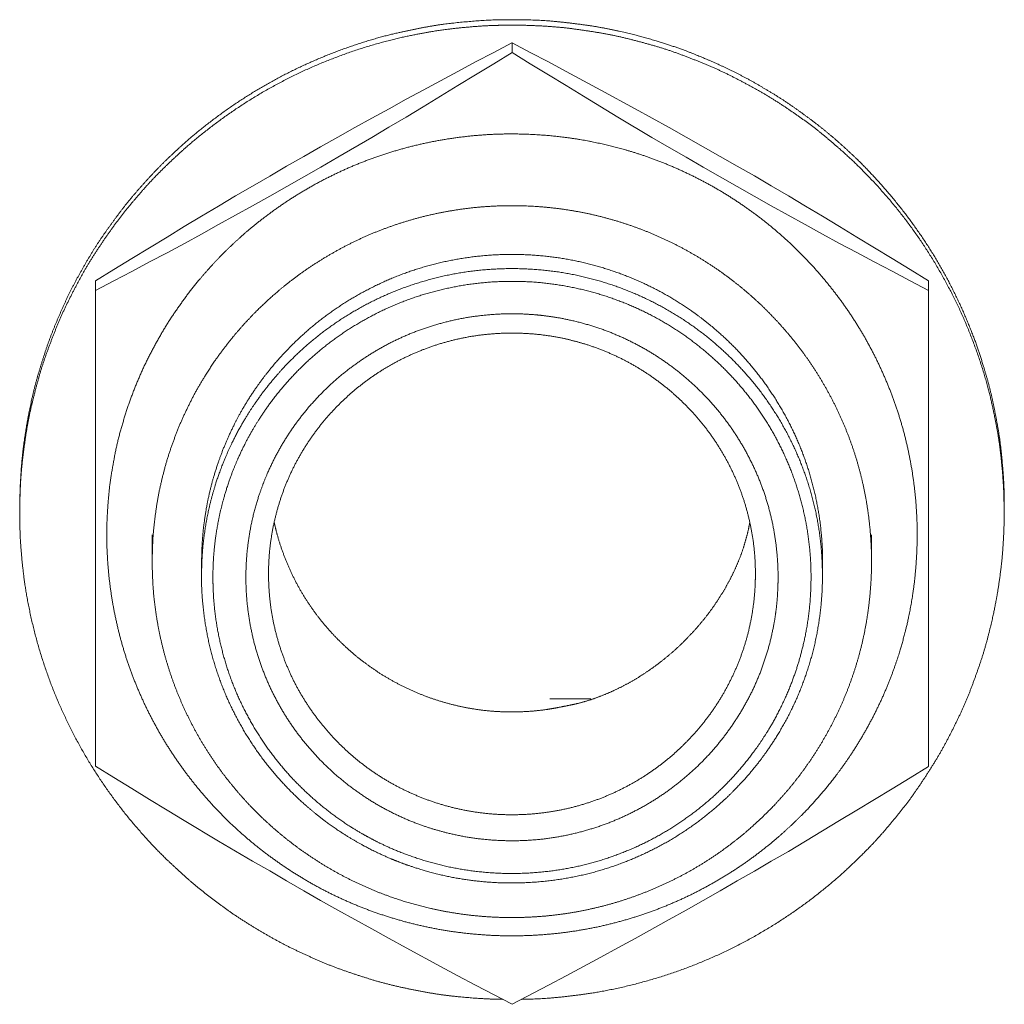
# Model space of a CAD drawing. Units: millimetres. Extents: x -400 to 1006, y -370 to 540.
# Drawn here: x 40 to 53, y 318 to 331 of the extents above; entities that cross this region are included whole.
import ezdxf

# ---------------------------------------------------------------- set-up
doc = ezdxf.new("R2010")
doc.units = ezdxf.units.MM
doc.header["$LTSCALE"] = 5
doc.layers.add('レイヤー 1', color=7, linetype='Continuous', lineweight=18)

msp = doc.modelspace()

# ---------------------------------------------------------------- linework, layer by layer
at = {"layer": 'レイヤー 1', "color": 7, "lineweight": 5}
for p, q in [((46.392, 330.735), (46.392, 330.609)), ((40.894, 327.594), (40.894, 327.47)), ((39.895, 324.541), (39.895, 324.614)), ((52.89, 324.541), (52.89, 324.614)), ((41.643, 323.892), (41.643, 324.247)), ((51.138, 323.892), (51.138, 324.247)), ((42.294, 323.706), (42.294, 323.89)), ((50.491, 323.706), (50.491, 323.89)), ((46.891, 322.082), (47.432, 322.082))]:
    msp.add_line(p, q, dxfattribs=at)
at = {"layer": 'レイヤー 1', "color": 7, "lineweight": 5, "flags": 128}
for points in [[(40.894, 327.594), (41.138, 327.744), (41.372, 327.891), (41.606, 328.032), (41.838, 328.173), (42.066, 328.311), (42.292, 328.449), (42.519, 328.58), (42.743, 328.716), (42.967, 328.846), (43.193, 328.977), (43.416, 329.108), (43.645, 329.236), (43.865, 329.365), (44.093, 329.492), (44.317, 329.618), (44.542, 329.741), (44.769, 329.865), (44.993, 329.99), (45.22, 330.11), (45.448, 330.234), (45.678, 330.355), (45.911, 330.483), (46.15, 330.606), (46.391, 330.735)], [(46.392, 330.735), (46.633, 330.607), (46.872, 330.483), (47.105, 330.357), (47.335, 330.234), (47.564, 330.111), (48.016, 329.865), (48.241, 329.743), (48.466, 329.618), (48.692, 329.49), (48.916, 329.365), (49.366, 329.108), (49.591, 328.979), (49.814, 328.848), (50.042, 328.715), (50.264, 328.58), (50.491, 328.448), (50.717, 328.311), (50.945, 328.173), (51.177, 328.032), (51.41, 327.891), (51.647, 327.745), (51.89, 327.594), (51.89, 327.47)], [(46.392, 330.609), (46.15, 330.458), (45.911, 330.312), (45.678, 330.171), (45.448, 330.03), (45.22, 329.89), (44.993, 329.754), (44.767, 329.621), (44.542, 329.487), (44.093, 329.226), (43.867, 329.094), (43.645, 328.967), (43.418, 328.838), (43.195, 328.711), (42.967, 328.585), (42.519, 328.337), (42.292, 328.213), (42.068, 328.09), (41.84, 327.966), (41.607, 327.845), (41.374, 327.721), (41.138, 327.597), (40.894, 327.47), (40.894, 321.193), (41.138, 321.043), (41.372, 320.897), (41.607, 320.754), (41.838, 320.613), (42.066, 320.476), (42.519, 320.205), (42.743, 320.072), (42.967, 319.942), (43.193, 319.811), (43.416, 319.68), (43.645, 319.55), (43.865, 319.421), (44.093, 319.296), (44.542, 319.046), (44.769, 318.921), (44.993, 318.799), (45.448, 318.551), (45.678, 318.43), (45.911, 318.307), (46.392, 318.054)], [(51.89, 321.193), (51.89, 327.47), (51.646, 327.597), (51.41, 327.722), (51.174, 327.845), (50.945, 327.968), (50.715, 328.09), (50.491, 328.213), (50.263, 328.338), (50.038, 328.462), (49.814, 328.587), (49.59, 328.711), (49.366, 328.84), (49.139, 328.967), (48.916, 329.095), (48.69, 329.226), (48.466, 329.356), (48.239, 329.487), (47.79, 329.755), (47.335, 330.03), (47.105, 330.171), (46.872, 330.312), (46.633, 330.458), (46.392, 330.609)], [(46.392, 318.053), (46.872, 318.305), (47.105, 318.428), (47.335, 318.551), (47.564, 318.674), (47.79, 318.797), (48.016, 318.919), (48.466, 319.17), (48.692, 319.295), (49.14, 319.549), (49.366, 319.68), (49.591, 319.81), (49.814, 319.94), (50.042, 320.07), (50.264, 320.203), (50.717, 320.475), (50.945, 320.613), (51.177, 320.753), (51.41, 320.895), (51.647, 321.041), (51.89, 321.191)]]:
    msp.add_lwpolyline(points, dxfattribs=at)
at = {"layer": 'レイヤー 1', "color": 7, "lineweight": 5}
for points, knots in [([(52.89, 324.615), (52.89, 324.646), (52.888, 324.856), (52.869, 325.154), (52.833, 325.507), (52.771, 325.854), (52.697, 326.194), (52.599, 326.527), (52.49, 326.853), (52.314, 327.274), (52.11, 327.68), (51.878, 328.069), (51.619, 328.44), (51.336, 328.791), (51.03, 329.122), (50.783, 329.354), (50.528, 329.577), (50.258, 329.782), (49.98, 329.978), (49.689, 330.155), (49.39, 330.322), (49.08, 330.468), (48.868, 330.559), (48.545, 330.684), (48.157, 330.803), (47.874, 330.874), (47.528, 330.947), (47.175, 330.996), (46.816, 331.032), (46.453, 331.042), (46.089, 331.038), (45.728, 331.009), (45.373, 330.967), (45.025, 330.899), (44.683, 330.821), (44.239, 330.684), (43.809, 330.517), (43.394, 330.322), (42.997, 330.1), (42.617, 329.851), (42.257, 329.577), (42.002, 329.354), (41.755, 329.122), (41.525, 328.874), (41.304, 328.618), (41.101, 328.347), (40.907, 328.069), (40.733, 327.778), (40.569, 327.479), (40.427, 327.169), (40.295, 326.853), (40.186, 326.527), (40.088, 326.194), (40.014, 325.854), (39.973, 325.623), (39.924, 325.272), (39.897, 324.856), (39.895, 324.646), (39.895, 324.615)], [0, 0, 0, 0.017804, 0.035608, 0.053411, 0.071215, 0.089019, 0.106823, 0.124627, 0.142431, 0.160234, 0.178038, 0.195842, 0.213646, 0.23145, 0.249254, 0.267057, 0.284861, 0.302665, 0.320469, 0.338273, 0.356077, 0.37388, 0.391684, 0.409488, 0.427292, 0.445096, 0.4629, 0.480703, 0.498507, 0.516311, 0.534115, 0.551919, 0.569723, 0.587526, 0.60533, 0.623134, 0.640938, 0.658742, 0.676546, 0.694349, 0.712153, 0.729957, 0.747761, 0.765565, 0.783369, 0.801172, 0.818976, 0.83678, 0.854584, 0.872388, 0.890192, 0.907995, 0.925799, 0.943603, 0.961407, 0.979211, 0.997015, 1, 1, 1]), ([(46.514, 318.118), (46.546, 318.119), (46.839, 318.127), (47.225, 318.168), (47.603, 318.223), (48.096, 318.335), (48.573, 318.483), (49.034, 318.665), (49.476, 318.88), (49.899, 319.127), (50.3, 319.403), (50.678, 319.707), (50.943, 319.956), (51.199, 320.213), (51.435, 320.489), (51.66, 320.774), (51.864, 321.075), (52.056, 321.384), (52.225, 321.707), (52.382, 322.038), (52.513, 322.381), (52.632, 322.731), (52.723, 323.091), (52.775, 323.334), (52.818, 323.581), (52.867, 323.958), (52.89, 324.404), (52.888, 324.63), (52.886, 324.695), (52.882, 324.856), (52.864, 325.112), (52.823, 325.491), (52.752, 325.863), (52.668, 326.228), (52.518, 326.7), (52.334, 327.156), (52.116, 327.593), (51.867, 328.011), (51.588, 328.408), (51.28, 328.782), (50.945, 329.132), (50.675, 329.375), (50.396, 329.609), (50.1, 329.821), (49.795, 330.022), (49.475, 330.201), (49.148, 330.368), (48.807, 330.511), (48.46, 330.641), (48.101, 330.745), (47.736, 330.836), (47.362, 330.899), (46.982, 330.948), (46.53, 330.97), (46.302, 330.968), (46.237, 330.967), (46.009, 330.96), (45.686, 330.932), (45.431, 330.9), (45.18, 330.858), (44.809, 330.781), (44.327, 330.641), (43.862, 330.467), (43.415, 330.26), (42.987, 330.021), (42.581, 329.752), (42.197, 329.454), (41.927, 329.211), (41.666, 328.958), (41.425, 328.686), (41.195, 328.406), (40.986, 328.109), (40.787, 327.804), (40.613, 327.484), (40.45, 327.157), (40.312, 326.817), (40.187, 326.47), (40.088, 326.113), (40.003, 325.749), (39.947, 325.378), (39.905, 324.999), (39.893, 324.615), (39.894, 324.454), (39.895, 324.422), (39.895, 324.39), (39.901, 324.172), (39.927, 323.862), (39.973, 323.495), (40.071, 323.017), (40.205, 322.552), (40.372, 322.101), (40.573, 321.667), (40.804, 321.251), (41.065, 320.854), (41.354, 320.477), (41.67, 320.123), (41.925, 319.875), (42.19, 319.636), (42.471, 319.416), (42.761, 319.207), (43.065, 319.019), (43.378, 318.842), (43.703, 318.688), (44.036, 318.545), (44.38, 318.427), (44.73, 318.321), (45.09, 318.242), (45.456, 318.176), (45.828, 318.138), (46.08, 318.122), (46.238, 318.119), (46.27, 318.118)], [0, 0, 0, 0.009298, 0.018596, 0.027894, 0.037191, 0.046489, 0.055787, 0.065085, 0.074383, 0.083681, 0.092979, 0.102276, 0.111574, 0.120872, 0.13017, 0.139468, 0.148766, 0.158063, 0.167361, 0.176659, 0.185957, 0.195255, 0.204553, 0.213851, 0.223148, 0.232446, 0.241744, 0.251042, 0.260344, 0.269646, 0.278949, 0.288251, 0.297553, 0.306855, 0.316158, 0.32546, 0.334762, 0.344064, 0.353367, 0.362669, 0.371971, 0.381273, 0.390576, 0.399878, 0.40918, 0.418482, 0.427785, 0.437087, 0.446389, 0.455691, 0.464994, 0.474296, 0.483598, 0.4929, 0.502203, 0.511514, 0.520825, 0.530136, 0.539447, 0.548758, 0.558069, 0.56738, 0.576691, 0.586002, 0.595313, 0.604624, 0.613935, 0.623246, 0.632557, 0.641868, 0.651179, 0.66049, 0.669801, 0.679112, 0.688423, 0.697734, 0.707045, 0.716356, 0.725667, 0.734978, 0.744289, 0.7536, 0.762911, 0.762911, 0.771942, 0.780974, 0.790006, 0.799037, 0.808069, 0.817101, 0.826132, 0.835164, 0.844195, 0.853227, 0.862259, 0.87129, 0.880322, 0.889354, 0.898385, 0.907417, 0.916448, 0.92548, 0.934512, 0.943543, 0.952575, 0.961607, 0.970638, 0.97967, 0.988702, 0.997733, 1, 1, 1]), ([(41.043, 324.247), (41.043, 324.222), (41.045, 324.047), (41.068, 323.7), (41.123, 323.312), (41.206, 322.933), (41.315, 322.565), (41.451, 322.208), (41.611, 321.864), (41.795, 321.534), (42.001, 321.219), (42.228, 320.92), (42.476, 320.638), (42.743, 320.373), (43.028, 320.128), (43.331, 319.903), (43.649, 319.699), (43.983, 319.517), (44.33, 319.359), (44.691, 319.225), (45.063, 319.117), (45.446, 319.034), (45.839, 318.98), (46.24, 318.954), (46.644, 318.958), (47.043, 318.991), (47.433, 319.052), (47.813, 319.141), (48.183, 319.256), (48.54, 319.396), (48.884, 319.561), (49.214, 319.748), (49.529, 319.957), (49.827, 320.188), (50.038, 320.375), (50.242, 320.57), (50.431, 320.778), (50.613, 320.993), (50.836, 321.297), (51.036, 321.616), (51.214, 321.949), (51.368, 322.296), (51.481, 322.611), (51.55, 322.84), (51.622, 323.121), (51.692, 323.505), (51.732, 323.898), (51.744, 324.297), (51.725, 324.695), (51.677, 325.085), (51.601, 325.466), (51.498, 325.837), (51.368, 326.196), (51.214, 326.543), (51.036, 326.877), (50.836, 327.195), (50.613, 327.498), (50.37, 327.785), (50.108, 328.053), (49.827, 328.303), (49.529, 328.533), (49.214, 328.742), (48.884, 328.929), (48.54, 329.093), (48.183, 329.233), (47.86, 329.334), (47.624, 329.393), (47.336, 329.455), (46.944, 329.509), (46.543, 329.535), (46.139, 329.532), (45.74, 329.498), (45.349, 329.437), (44.969, 329.348), (44.6, 329.233), (44.242, 329.093), (43.898, 328.929), (43.568, 328.742), (43.254, 328.533), (42.955, 328.303), (42.745, 328.116), (42.541, 327.921), (42.351, 327.713), (42.169, 327.498), (42.003, 327.271), (41.844, 327.038), (41.702, 326.793), (41.569, 326.543), (41.453, 326.283), (41.347, 326.018), (41.26, 325.745), (41.182, 325.466), (41.126, 325.181), (41.079, 324.891), (41.054, 324.596), (41.044, 324.397), (41.043, 324.272), (41.043, 324.247)], [0, 0, 0, 0.010499, 0.020997, 0.031496, 0.041994, 0.052493, 0.062991, 0.07349, 0.083989, 0.094487, 0.104986, 0.115484, 0.125983, 0.136481, 0.14698, 0.157479, 0.167977, 0.178476, 0.188974, 0.199473, 0.209971, 0.22047, 0.230969, 0.241467, 0.251966, 0.262464, 0.272963, 0.283461, 0.29396, 0.304459, 0.314957, 0.325456, 0.335954, 0.346453, 0.356951, 0.36745, 0.377949, 0.388447, 0.398946, 0.409444, 0.419943, 0.430441, 0.44094, 0.451439, 0.461937, 0.472436, 0.482934, 0.493433, 0.503932, 0.51443, 0.524929, 0.535427, 0.545926, 0.556424, 0.566923, 0.577422, 0.58792, 0.598419, 0.608917, 0.619416, 0.629914, 0.640413, 0.650912, 0.66141, 0.671909, 0.682407, 0.692906, 0.703404, 0.713903, 0.724402, 0.7349, 0.745399, 0.755897, 0.766396, 0.776894, 0.787393, 0.797892, 0.80839, 0.818889, 0.829387, 0.839886, 0.850384, 0.860883, 0.871382, 0.88188, 0.892379, 0.902877, 0.913376, 0.923874, 0.934373, 0.944872, 0.95537, 0.965869, 0.976367, 0.986866, 0.997364, 1, 1, 1]), ([(41.643, 323.892), (41.643, 323.87), (41.644, 323.764), (41.655, 323.511), (41.694, 323.179), (41.756, 322.854), (41.84, 322.538), (41.945, 322.231), (42.071, 321.934), (42.216, 321.648), (42.38, 321.373), (42.562, 321.11), (42.761, 320.861), (42.976, 320.626), (43.206, 320.406), (43.452, 320.201), (43.71, 320.013), (43.982, 319.842), (44.266, 319.689), (44.561, 319.555), (44.867, 319.441), (45.142, 319.359), (45.424, 319.291), (45.754, 319.236), (46.091, 319.203), (46.434, 319.194), (46.776, 319.209), (47.112, 319.248), (47.44, 319.309), (47.759, 319.392), (48.07, 319.496), (48.37, 319.62), (48.66, 319.763), (48.938, 319.925), (49.203, 320.105), (49.455, 320.301), (49.633, 320.461), (49.806, 320.626), (50.021, 320.861), (50.22, 321.11), (50.401, 321.373), (50.565, 321.648), (50.71, 321.934), (50.836, 322.231), (50.941, 322.538), (51.025, 322.854), (51.086, 323.179), (51.125, 323.511), (51.141, 323.849), (51.131, 324.188), (51.098, 324.522), (51.042, 324.848), (50.964, 325.166), (50.864, 325.475), (50.743, 325.775), (50.603, 326.064), (50.444, 326.342), (50.267, 326.608), (50.072, 326.86), (49.861, 327.099), (49.635, 327.324), (49.393, 327.532), (49.138, 327.725), (48.869, 327.9), (48.588, 328.058), (48.296, 328.197), (47.993, 328.316), (47.68, 328.415), (47.358, 328.493), (47.028, 328.548), (46.691, 328.581), (46.348, 328.59), (46.006, 328.575), (45.671, 328.536), (45.343, 328.475), (45.023, 328.392), (44.713, 328.288), (44.412, 328.164), (44.123, 328.02), (43.845, 327.858), (43.579, 327.678), (43.327, 327.482), (43.149, 327.322), (42.976, 327.157), (42.761, 326.921), (42.612, 326.735), (42.469, 326.543), (42.339, 326.341), (42.216, 326.135), (42.107, 325.92), (42.006, 325.701), (41.919, 325.475), (41.84, 325.244), (41.777, 325.008), (41.722, 324.767), (41.685, 324.522), (41.655, 324.272), (41.644, 324.019), (41.643, 323.913), (41.643, 323.892)], [0, 0, 0, 0.010283, 0.020565, 0.030848, 0.041131, 0.051413, 0.061696, 0.071979, 0.082261, 0.092544, 0.102827, 0.113109, 0.123392, 0.133675, 0.143957, 0.15424, 0.164523, 0.174805, 0.185088, 0.195371, 0.205653, 0.215936, 0.226219, 0.236501, 0.246784, 0.257067, 0.267349, 0.277632, 0.287915, 0.298197, 0.30848, 0.318763, 0.329046, 0.339328, 0.349611, 0.359894, 0.370176, 0.380459, 0.390742, 0.401024, 0.411307, 0.42159, 0.431872, 0.442155, 0.452438, 0.46272, 0.473003, 0.483286, 0.493568, 0.503851, 0.514134, 0.524416, 0.534699, 0.544982, 0.555264, 0.565547, 0.57583, 0.586112, 0.596395, 0.606678, 0.61696, 0.627243, 0.637526, 0.647808, 0.658091, 0.668374, 0.678656, 0.688939, 0.699222, 0.709504, 0.719787, 0.73007, 0.740352, 0.750635, 0.760918, 0.7712, 0.781483, 0.791766, 0.802048, 0.812331, 0.822614, 0.832896, 0.843179, 0.853462, 0.863744, 0.874027, 0.88431, 0.894592, 0.904875, 0.915158, 0.92544, 0.935723, 0.946006, 0.956288, 0.966571, 0.976854, 0.987137, 0.997419, 1, 1, 1]), ([(50.491, 323.892), (50.491, 323.908), (50.49, 324.085), (50.465, 324.373), (50.426, 324.623), (50.373, 324.868), (50.305, 325.108), (50.223, 325.341), (50.127, 325.567), (50.018, 325.787), (49.896, 325.998), (49.762, 326.202), (49.616, 326.396), (49.459, 326.582), (49.292, 326.758), (49.114, 326.924), (48.973, 327.04), (48.828, 327.153), (48.627, 327.291), (48.417, 327.418), (48.199, 327.532), (47.974, 327.633), (47.741, 327.721), (47.502, 327.796), (47.257, 327.856), (47.006, 327.901), (46.75, 327.931), (46.49, 327.945), (46.228, 327.943), (45.969, 327.925), (45.715, 327.891), (45.466, 327.842), (45.222, 327.778), (44.985, 327.701), (44.754, 327.609), (44.531, 327.504), (44.315, 327.387), (44.107, 327.257), (43.908, 327.116), (43.718, 326.964), (43.538, 326.8), (43.41, 326.67), (43.286, 326.536), (43.132, 326.349), (43.025, 326.201), (42.922, 326.05), (42.797, 325.84), (42.713, 325.677), (42.634, 325.511), (42.542, 325.283), (42.483, 325.107), (42.429, 324.929), (42.372, 324.685), (42.341, 324.499), (42.315, 324.31), (42.301, 324.118), (42.295, 323.973), (42.295, 323.892)], [0, 0, 0, 0.017778, 0.035555, 0.053333, 0.07111, 0.088888, 0.106665, 0.124443, 0.14222, 0.159998, 0.177775, 0.195553, 0.21333, 0.231108, 0.248885, 0.266663, 0.28444, 0.302218, 0.319995, 0.337773, 0.35555, 0.373328, 0.391105, 0.408883, 0.42666, 0.444438, 0.462215, 0.479993, 0.49777, 0.515548, 0.533325, 0.551103, 0.56888, 0.586658, 0.604435, 0.622213, 0.63999, 0.657768, 0.675545, 0.693323, 0.7111, 0.728878, 0.746655, 0.764433, 0.78221, 0.799988, 0.817765, 0.835543, 0.85332, 0.871098, 0.888875, 0.906653, 0.92443, 0.942208, 0.959985, 0.977763, 1, 1, 1]), ([(42.294, 323.706), (42.294, 323.688), (42.295, 323.498), (42.324, 323.19), (42.368, 322.922), (42.429, 322.66), (42.507, 322.406), (42.601, 322.158), (42.711, 321.919), (42.835, 321.688), (42.974, 321.466), (43.126, 321.254), (43.292, 321.052), (43.47, 320.862), (43.659, 320.683), (43.81, 320.558), (43.965, 320.437), (44.182, 320.29), (44.352, 320.19), (44.525, 320.095), (44.765, 319.983), (44.951, 319.91), (45.077, 319.866), (45.269, 319.805), (45.531, 319.74), (45.8, 319.693), (46.04, 319.666), (46.284, 319.652), (46.565, 319.655), (46.843, 319.675), (47.116, 319.714), (47.382, 319.77), (47.642, 319.843), (47.894, 319.932), (48.138, 320.037), (48.374, 320.156), (48.601, 320.29), (48.818, 320.437), (49.025, 320.598), (49.22, 320.771), (49.358, 320.909), (49.492, 321.052), (49.657, 321.254), (49.772, 321.413), (49.881, 321.576), (50.013, 321.802), (50.13, 322.037), (50.231, 322.281), (50.317, 322.532), (50.387, 322.79), (50.439, 323.055), (50.474, 323.326), (50.491, 323.601), (50.488, 323.879), (50.467, 324.154), (50.428, 324.423), (50.371, 324.686), (50.297, 324.942), (50.207, 325.192), (50.102, 325.433), (49.981, 325.666), (49.846, 325.89), (49.697, 326.105), (49.534, 326.309), (49.359, 326.502), (49.172, 326.684), (48.974, 326.854), (48.765, 327.011), (48.545, 327.155), (48.316, 327.285), (48.078, 327.401), (47.832, 327.502), (47.577, 327.587), (47.316, 327.656), (47.048, 327.708), (46.774, 327.742), (46.495, 327.758), (46.214, 327.756), (45.937, 327.735), (45.665, 327.696), (45.399, 327.64), (45.14, 327.567), (44.888, 327.478), (44.644, 327.374), (44.408, 327.254), (44.182, 327.121), (43.965, 326.973), (43.759, 326.813), (43.563, 326.64), (43.425, 326.501), (43.292, 326.358), (43.126, 326.157), (43.012, 325.998), (42.903, 325.835), (42.771, 325.609), (42.683, 325.432), (42.601, 325.253), (42.507, 325.005), (42.449, 324.815), (42.396, 324.621), (42.344, 324.356), (42.309, 324.085), (42.295, 323.845), (42.294, 323.723), (42.294, 323.706)], [0, 0, 0, 0.009788, 0.019576, 0.029364, 0.039151, 0.048939, 0.058727, 0.068515, 0.078303, 0.088091, 0.097878, 0.107666, 0.117454, 0.127242, 0.13703, 0.146818, 0.156605, 0.166393, 0.176181, 0.185969, 0.195757, 0.205545, 0.215332, 0.22512, 0.234908, 0.244696, 0.254484, 0.264272, 0.274059, 0.283847, 0.293635, 0.303423, 0.313211, 0.322999, 0.332787, 0.342574, 0.352362, 0.36215, 0.371938, 0.381726, 0.391514, 0.401301, 0.411089, 0.420877, 0.430665, 0.440453, 0.450241, 0.460028, 0.469816, 0.479604, 0.489392, 0.49918, 0.508968, 0.518755, 0.528543, 0.538331, 0.548119, 0.557907, 0.567695, 0.577483, 0.58727, 0.597058, 0.606846, 0.616634, 0.626422, 0.63621, 0.645997, 0.655785, 0.665573, 0.675361, 0.685149, 0.694937, 0.704724, 0.714512, 0.7243, 0.734088, 0.743876, 0.753664, 0.763451, 0.773239, 0.783027, 0.792815, 0.802603, 0.812391, 0.822178, 0.831966, 0.841754, 0.851542, 0.86133, 0.871118, 0.880906, 0.890693, 0.900481, 0.910269, 0.920057, 0.929845, 0.939633, 0.94942, 0.959208, 0.968996, 0.978784, 0.988572, 0.99836, 1, 1, 1]), ([(42.444, 323.684), (42.444, 323.668), (42.445, 323.585), (42.453, 323.387), (42.482, 323.127), (42.527, 322.873), (42.589, 322.624), (42.666, 322.383), (42.759, 322.148), (42.866, 321.921), (42.987, 321.702), (43.121, 321.492), (43.269, 321.291), (43.428, 321.1), (43.6, 320.92), (43.782, 320.751), (43.975, 320.593), (44.178, 320.447), (44.39, 320.314), (44.556, 320.225), (44.668, 320.168), (44.841, 320.089), (45.078, 319.998), (45.322, 319.921), (45.573, 319.86), (45.83, 319.815), (46.092, 319.787), (46.359, 319.776), (46.626, 319.783), (46.89, 319.807), (47.148, 319.847), (47.401, 319.904), (47.647, 319.977), (47.886, 320.065), (48.117, 320.167), (48.34, 320.283), (48.555, 320.413), (48.76, 320.555), (48.956, 320.71), (49.141, 320.877), (49.314, 321.054), (49.477, 321.243), (49.627, 321.441), (49.73, 321.597), (49.829, 321.756), (49.946, 321.977), (50.049, 322.206), (50.138, 322.442), (50.202, 322.655), (50.256, 322.873), (50.302, 323.127), (50.33, 323.387), (50.341, 323.651), (50.335, 323.916), (50.31, 324.177), (50.269, 324.432), (50.211, 324.682), (50.138, 324.926), (50.049, 325.162), (49.946, 325.391), (49.829, 325.612), (49.698, 325.824), (49.554, 326.027), (49.397, 326.22), (49.229, 326.403), (49.049, 326.575), (48.859, 326.736), (48.659, 326.885), (48.449, 327.021), (48.23, 327.144), (48.002, 327.253), (47.767, 327.348), (47.525, 327.428), (47.275, 327.493), (47.02, 327.542), (46.759, 327.575), (46.493, 327.59), (46.225, 327.588), (45.96, 327.568), (45.701, 327.531), (45.447, 327.478), (45.199, 327.41), (44.958, 327.326), (44.725, 327.227), (44.5, 327.114), (44.283, 326.988), (44.075, 326.849), (43.877, 326.697), (43.689, 326.533), (43.512, 326.358), (43.347, 326.173), (43.194, 325.977), (43.088, 325.823), (42.987, 325.666), (42.866, 325.447), (42.786, 325.277), (42.711, 325.104), (42.626, 324.865), (42.574, 324.682), (42.527, 324.495), (42.482, 324.241), (42.46, 324.047), (42.445, 323.85), (42.444, 323.701), (42.444, 323.684)], [0, 0, 0, 0.009792, 0.019584, 0.029376, 0.039167, 0.048959, 0.058751, 0.068543, 0.078335, 0.088127, 0.097918, 0.10771, 0.117502, 0.127294, 0.137086, 0.146878, 0.156669, 0.166461, 0.176253, 0.186045, 0.195837, 0.205629, 0.21542, 0.225212, 0.235004, 0.244796, 0.254588, 0.26438, 0.274171, 0.283963, 0.293755, 0.303547, 0.313339, 0.323131, 0.332922, 0.342714, 0.352506, 0.362298, 0.37209, 0.381882, 0.391673, 0.401465, 0.411257, 0.421049, 0.430841, 0.440633, 0.450424, 0.460216, 0.470008, 0.4798, 0.489592, 0.499384, 0.509175, 0.518967, 0.528759, 0.538551, 0.548343, 0.558135, 0.567926, 0.577718, 0.58751, 0.597302, 0.607094, 0.616886, 0.626677, 0.636469, 0.646261, 0.656053, 0.665845, 0.675637, 0.685428, 0.69522, 0.705012, 0.714804, 0.724596, 0.734388, 0.744179, 0.753971, 0.763763, 0.773555, 0.783347, 0.793139, 0.80293, 0.812722, 0.822514, 0.832306, 0.842098, 0.85189, 0.861681, 0.871473, 0.881265, 0.891057, 0.900849, 0.910641, 0.920432, 0.930224, 0.940016, 0.949808, 0.9596, 0.969392, 0.979183, 0.988975, 0.998767, 1, 1, 1]), ([(49.904, 323.684), (49.904, 323.699), (49.903, 323.798), (49.892, 323.994), (49.865, 324.215), (49.825, 324.432), (49.771, 324.643), (49.704, 324.85), (49.625, 325.05), (49.533, 325.244), (49.431, 325.432), (49.317, 325.612), (49.193, 325.785), (49.058, 325.95), (48.914, 326.106), (48.761, 326.253), (48.599, 326.391), (48.428, 326.519), (48.25, 326.637), (48.064, 326.744), (47.871, 326.84), (47.671, 326.925), (47.465, 326.997), (47.254, 327.057), (47.037, 327.104), (46.844, 327.133), (46.703, 327.148), (46.533, 327.16), (46.304, 327.162), (46.077, 327.149), (45.853, 327.122), (45.635, 327.082), (45.421, 327.028), (45.213, 326.962), (45.01, 326.884), (44.814, 326.794), (44.625, 326.692), (44.443, 326.579), (44.269, 326.456), (44.102, 326.323), (43.945, 326.181), (43.796, 326.029), (43.656, 325.868), (43.527, 325.699), (43.408, 325.523), (43.3, 325.339), (43.203, 325.148), (43.118, 324.951), (43.063, 324.798), (43.004, 324.617), (42.947, 324.378), (42.91, 324.16), (42.887, 323.938), (42.877, 323.713), (42.883, 323.487), (42.903, 323.263), (42.937, 323.045), (42.984, 322.831), (43.045, 322.622), (43.118, 322.418), (43.203, 322.221), (43.3, 322.03), (43.408, 321.846), (43.527, 321.67), (43.657, 321.501), (43.796, 321.341), (43.945, 321.189), (44.102, 321.047), (44.269, 320.914), (44.443, 320.791), (44.625, 320.678), (44.814, 320.577), (45.011, 320.486), (45.213, 320.408), (45.395, 320.35), (45.581, 320.301), (45.798, 320.257), (46.02, 320.227), (46.247, 320.211), (46.476, 320.209), (46.703, 320.221), (46.927, 320.248), (47.146, 320.288), (47.36, 320.342), (47.569, 320.408), (47.772, 320.486), (47.968, 320.577), (48.158, 320.678), (48.34, 320.791), (48.514, 320.914), (48.681, 321.047), (48.839, 321.189), (48.988, 321.341), (49.127, 321.501), (49.256, 321.67), (49.375, 321.846), (49.484, 322.03), (49.581, 322.221), (49.666, 322.418), (49.739, 322.622), (49.799, 322.831), (49.847, 323.045), (49.872, 323.208), (49.892, 323.374), (49.903, 323.571), (49.904, 323.67), (49.904, 323.684)], [0, 0, 0, 0.0096, 0.0192, 0.0288, 0.0384, 0.048, 0.0576, 0.067199, 0.076799, 0.086399, 0.095999, 0.105599, 0.115199, 0.124799, 0.134399, 0.143999, 0.153599, 0.163199, 0.172799, 0.182398, 0.191998, 0.201598, 0.211198, 0.220798, 0.230398, 0.239998, 0.249598, 0.259198, 0.268798, 0.278398, 0.287998, 0.297597, 0.307197, 0.316797, 0.326397, 0.335997, 0.345597, 0.355197, 0.364797, 0.374397, 0.383997, 0.393597, 0.403197, 0.412796, 0.422396, 0.431996, 0.441596, 0.451196, 0.460796, 0.470396, 0.479996, 0.489596, 0.499196, 0.508796, 0.518396, 0.527995, 0.537595, 0.547195, 0.556795, 0.566395, 0.575995, 0.585595, 0.595195, 0.604795, 0.614395, 0.623995, 0.633595, 0.643195, 0.652794, 0.662394, 0.671994, 0.681594, 0.691194, 0.700794, 0.710394, 0.719994, 0.729594, 0.739194, 0.748794, 0.758394, 0.767993, 0.777593, 0.787193, 0.796793, 0.806393, 0.815993, 0.825593, 0.835193, 0.844793, 0.854393, 0.863993, 0.873593, 0.883192, 0.892792, 0.902392, 0.911992, 0.921592, 0.931192, 0.940792, 0.950392, 0.959992, 0.969592, 0.979192, 0.988792, 0.998391, 1, 1, 1]), ([(49.605, 323.729), (49.604, 323.88), (49.585, 324.104), (49.555, 324.298), (49.514, 324.489), (49.462, 324.675), (49.399, 324.856), (49.325, 325.033), (49.241, 325.203), (49.147, 325.368), (49.044, 325.527), (48.932, 325.679), (48.811, 325.823), (48.681, 325.961), (48.544, 326.091), (48.4, 326.212), (48.248, 326.325), (48.089, 326.43), (47.924, 326.525), (47.753, 326.61), (47.576, 326.686), (47.394, 326.751), (47.23, 326.798), (47.064, 326.839), (46.869, 326.874), (46.67, 326.897), (46.468, 326.907), (46.265, 326.906), (46.064, 326.892), (45.866, 326.866), (45.672, 326.828), (45.483, 326.779), (45.298, 326.72), (45.119, 326.649), (44.945, 326.569), (44.776, 326.478), (44.614, 326.379), (44.459, 326.27), (44.311, 326.153), (44.17, 326.027), (44.036, 325.893), (43.911, 325.752), (43.794, 325.603), (43.687, 325.448), (43.588, 325.286), (43.499, 325.119), (43.42, 324.945), (43.351, 324.766), (43.294, 324.582), (43.247, 324.394), (43.212, 324.201), (43.188, 324.005), (43.177, 323.805), (43.179, 323.604), (43.193, 323.404), (43.219, 323.209), (43.258, 323.017), (43.307, 322.83), (43.368, 322.647), (43.439, 322.47), (43.52, 322.297), (43.612, 322.131), (43.713, 321.971), (43.823, 321.818), (43.942, 321.671), (44.069, 321.532), (44.204, 321.4), (44.347, 321.276), (44.497, 321.161), (44.654, 321.055), (44.818, 320.957), (44.987, 320.87), (45.163, 320.792), (45.344, 320.724), (45.53, 320.667), (45.72, 320.621), (45.915, 320.586), (46.114, 320.563), (46.316, 320.552), (46.519, 320.554), (46.72, 320.568), (46.918, 320.594), (47.112, 320.631), (47.301, 320.68), (47.486, 320.74), (47.665, 320.81), (47.839, 320.891), (48.007, 320.981), (48.169, 321.08), (48.324, 321.189), (48.473, 321.306), (48.614, 321.432), (48.747, 321.566), (48.872, 321.707), (48.989, 321.855), (49.097, 322.01), (49.195, 322.172), (49.284, 322.34), (49.363, 322.513), (49.432, 322.692), (49.49, 322.876), (49.536, 323.065), (49.571, 323.257), (49.595, 323.454), (49.604, 323.629), (49.605, 323.717), (49.605, 323.729)], [0, 0, 0, 0.0096, 0.0192, 0.0288, 0.0384, 0.048, 0.0576, 0.067199, 0.076799, 0.086399, 0.095999, 0.105599, 0.115199, 0.124799, 0.134399, 0.143999, 0.153599, 0.163199, 0.172799, 0.182398, 0.191998, 0.201598, 0.211198, 0.220798, 0.230398, 0.239998, 0.249598, 0.259198, 0.268798, 0.278398, 0.287998, 0.297597, 0.307197, 0.316797, 0.326397, 0.335997, 0.345597, 0.355197, 0.364797, 0.374397, 0.383997, 0.393597, 0.403197, 0.412797, 0.422396, 0.431996, 0.441596, 0.451196, 0.460796, 0.470396, 0.479996, 0.489596, 0.499196, 0.508796, 0.518396, 0.527996, 0.537595, 0.547195, 0.556795, 0.566395, 0.575995, 0.585595, 0.595195, 0.604795, 0.614395, 0.623995, 0.633595, 0.643195, 0.652794, 0.662394, 0.671994, 0.681594, 0.691194, 0.700794, 0.710394, 0.719994, 0.729594, 0.739194, 0.748794, 0.758394, 0.767994, 0.777593, 0.787193, 0.796793, 0.806393, 0.815993, 0.825593, 0.835193, 0.844793, 0.854393, 0.863993, 0.873593, 0.883193, 0.892792, 0.902392, 0.911992, 0.921592, 0.931192, 0.940792, 0.950392, 0.959992, 0.969592, 0.979192, 0.988792, 0.998392, 1, 1, 1]), ([(43.253, 324.408), (43.268, 324.341), (43.303, 324.208), (43.358, 324.036), (43.423, 323.868), (43.496, 323.706), (43.578, 323.549), (43.668, 323.398), (43.766, 323.253), (43.871, 323.114), (43.983, 322.982), (44.102, 322.856), (44.228, 322.737), (44.359, 322.625), (44.497, 322.521), (44.639, 322.423), (44.787, 322.334), (44.939, 322.252), (45.096, 322.179), (45.257, 322.113), (45.421, 322.057), (45.589, 322.009), (45.76, 321.97), (45.933, 321.94), (46.109, 321.92), (46.287, 321.909), (46.466, 321.909), (46.647, 321.918), (46.828, 321.937), (46.988, 321.964), (47.078, 321.983), (47.14, 321.994), (47.246, 322.017), (47.367, 322.05), (47.486, 322.089), (47.605, 322.134), (47.722, 322.184), (47.837, 322.24), (47.951, 322.3), (48.062, 322.366), (48.171, 322.437), (48.278, 322.511), (48.382, 322.591), (48.483, 322.674), (48.581, 322.761), (48.675, 322.852), (48.766, 322.947), (48.853, 323.044), (48.937, 323.145), (49.016, 323.248), (49.09, 323.355), (49.16, 323.463), (49.225, 323.574), (49.286, 323.687), (49.34, 323.801), (49.39, 323.917), (49.434, 324.035), (49.471, 324.153), (49.503, 324.273), (49.522, 324.363), (49.528, 324.393), (49.529, 324.401), (49.53, 324.408)], [0, 0, 0, 0.020597, 0.041194, 0.061791, 0.082389, 0.102986, 0.123583, 0.14418, 0.164777, 0.185374, 0.205971, 0.226568, 0.247166, 0.267763, 0.28836, 0.308957, 0.329554, 0.350151, 0.370748, 0.391346, 0.411943, 0.43254, 0.453137, 0.473734, 0.494331, 0.514928, 0.535525, 0.556123, 0.57672, 0.597317, 0.597317, 0.611084, 0.624851, 0.638618, 0.652385, 0.666152, 0.67992, 0.693687, 0.707454, 0.721221, 0.734988, 0.748755, 0.762522, 0.776289, 0.790056, 0.803824, 0.817591, 0.831358, 0.845125, 0.858892, 0.872659, 0.886426, 0.900193, 0.91396, 0.927728, 0.941495, 0.955262, 0.969029, 0.982796, 0.996563, 0.996563, 1, 1, 1])]:
    msp.add_open_spline(points, degree=2, knots=knots, dxfattribs=at)

doc.saveas('drawing.dxf')
